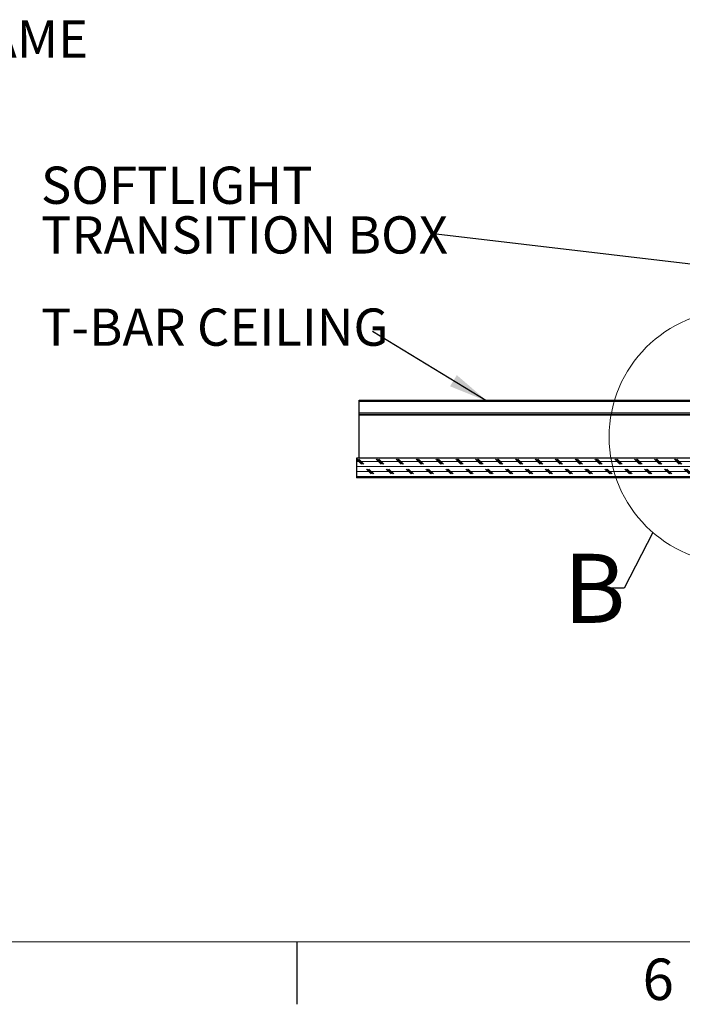
# Model space of a CAD drawing. Units: inches. Extents: x 2 to 154, y 1 to 99.
# Drawn here: x 35 to 51, y 1 to 26 of the extents above; entities that cross this region are included whole.
import ezdxf

# ---------------------------------------------------------------- set-up
doc = ezdxf.new("R2010")
doc.units = ezdxf.units.IN
doc.header["$MEASUREMENT"] = 0
doc.linetypes.add('SLD-Solid', pattern=[0])
doc.styles.add('SLDTEXTSTYLE0', font='GOTHIC.TTF', dxfattribs={"width": 0.913})
doc.styles.add('SLDTEXTSTYLE1', font='GOTHICB.TTF', dxfattribs={"width": 0.913})
doc.styles.get("Standard").update_dxf_attribs({"font": 'GOTHIC.TTF'})
doc.dimstyles.new('SLDDIMSTYLE4', dxfattribs={"dimtxt": 0.18, "dimasz": 1, "dimexe": 0, "dimexo": 0.0625, "dimgap": 0, "dimtad": 0, "dimtih": 1, "dimtoh": 1, "dimdec": 0, "dimrnd": 1e-09, "dimzin": 0, "dimdsep": 46, "dimlunit": 5, "dimtxsty": 'Standard', "dimsah": 1, "dimcen": 0.09, "dimadec": 0, "dimazin": 0, "dimtfac": 1, "dimtdec": 0, "dimtofl": 0, "dimtmove": 0, "dimatfit": 3, "dimfxl": 1, "dimfrac": 2, "dimtolj": 1, "dimtzin": 0, "dimarcsym": 0})
doc.dimstyles.new('SLDDIMSTYLE5', dxfattribs={"dimtxt": 0.18, "dimasz": 0.375, "dimexe": 0, "dimexo": 0.0625, "dimgap": 0, "dimtad": 0, "dimtih": 1, "dimtoh": 1, "dimdec": 0, "dimrnd": 1e-09, "dimzin": 0, "dimdsep": 46, "dimlunit": 5, "dimtxsty": 'Standard', "dimblk1": 'DOT', "dimblk2": 'DOT', "dimsah": 1, "dimcen": 0.09, "dimadec": 0, "dimazin": 0, "dimtfac": 0.375, "dimtdec": 0, "dimtofl": 0, "dimtmove": 0, "dimatfit": 3, "dimldrblk": 'DOT', "dimfxl": 1, "dimfrac": 2, "dimtolj": 1, "dimtzin": 0, "dimarcsym": 0})
doc.dimstyles.new('SLDDIMSTYLE6', dxfattribs={"dimtxt": 0.18, "dimasz": 1, "dimexe": 0, "dimexo": 0.0625, "dimgap": 0, "dimtad": 0, "dimtih": 1, "dimtoh": 1, "dimdec": 0, "dimrnd": 1e-09, "dimzin": 0, "dimdsep": 46, "dimlunit": 5, "dimtxsty": 'Standard', "dimblk1": 'NONE', "dimblk2": 'NONE', "dimsah": 1, "dimcen": 0.09, "dimadec": 0, "dimazin": 0, "dimtfac": 1, "dimtdec": 0, "dimtofl": 0, "dimtmove": 0, "dimatfit": 3, "dimldrblk": 'NONE', "dimfxl": 1, "dimfrac": 2, "dimtolj": 1, "dimtzin": 0, "dimarcsym": 0})

# ---------------------------------------------------------------- blocks, each defined once
blk = doc.blocks.new('SW_NOTE_6')
at = {"color": 0, "linetype": 'Continuous', "lineweight": 0, "insert": (-8.341, 0.575), "char_height": 0.9375, "attachment_point": 1, "style": 'SLDTEXTSTYLE0'}
blk.add_mtext('T-BAR CEILING', dxfattribs=at)
blk = doc.blocks.new('SW_NOTE_10')
at = {"color": 0, "linetype": 'Continuous', "lineweight": 0, "char_height": 0.9375, "attachment_point": 1, "style": 'SLDTEXTSTYLE0'}
for s, insert in [('SOFTLIGHT', (-9.806, 1.686)), ('TRANSITION BOX', (-9.806, 0.436))]:
    blk.add_mtext(s, dxfattribs=dict(at, insert=insert))
blk = doc.blocks.new('_DOT')
at = {"color": 0, "linetype": 'ByBlock', "lineweight": -2}
blk.add_line((-0.5, 0), (-1, 0), dxfattribs=at)
at = {"color": 0, "linetype": 'ByBlock', "const_width": 0.5}
blk.add_lwpolyline([(-0.25, 0, 1), (0.25, 0, 1)], format="xyb", close=True, dxfattribs=at)
blk = doc.blocks.new('_NONE')
blk = doc.blocks.new('SW_NOTE_22')
at = {"color": 0, "linetype": 'Continuous', "lineweight": 0, "insert": (4.783, 0.575), "char_height": 0.9375, "attachment_point": 2, "style": 'SLDTEXTSTYLE0'}
blk.add_mtext('DIFFUSER FRAME', dxfattribs=at)

msp = doc.modelspace()

# ---------------------------------------------------------------- hatches: boundary and pattern name
at = {"linetype": 'SLD-Solid', "lineweight": 0}
h = msp.add_hatch(dxfattribs=at)
h.set_pattern_fill('CORK', style=0)
h.set_pattern_definition([(3e-322, (0, 0), (0, 0.125), []), (135, (0.0625, -0.0625), (-0.25, -0.25), [0.1767767, -0.1767767]), (135, (0.09375, -0.0625), (-0.25, -0.25), [0.1767767, -0.1767767]), (135, (0.125, -0.0625), (-0.25, -0.25), [0.1767767, -0.1767767])])
h.paths.add_polyline_path([(52.0578142, 14.5886785), (52.0578142, 14.8386785), (43.1928142, 14.8386785), (43.1928142, 14.3386785), (51.6603142, 14.3386785), (51.6603142, 14.5886785)], flags=0)

# ---------------------------------------------------------------- linework, layer by layer
at = {"color": 7, "linetype": 'SLD-Solid', "lineweight": 30}
for p, q in [((43.2549993, 16.2936785), (52.0878139, 16.2936785)), ((43.2549993, 16.2636784), (43.2549993, 16.2936785)), ((43.2549993, 15.9736785), (43.2549993, 16.2636784)), ((43.2549993, 15.9436785), (43.2549993, 15.9736785)), ((43.2549993, 15.9436785), (52.0878139, 15.9436785)), ((43.2549993, 15.9136785), (43.2549993, 15.9436785)), ((43.2549993, 14.8386785), (43.2549993, 15.9136785)), ((43.1928133, 14.8386785), (43.1928133, 14.3386785)), ((52.0578145, 14.8386785), (43.1928133, 14.8386785)), ((51.6603137, 14.3386785), (43.1928133, 14.3386785)), ((41.6849362, 2.6710704), (41.6849362, 1.0960704))]:
    msp.add_line(p, q, dxfattribs=at)
at = {"color": 8, "linetype": 'SLD-Solid', "lineweight": 0}
for p, q in [((43.2549993, 16.2636784), (52.0578145, 16.2636784)), ((43.2549993, 15.9736785), (52.0578145, 15.9736785)), ((43.2549993, 15.9136785), (52.1703147, 15.9136785))]:
    msp.add_line(p, q, dxfattribs=at)
at = {"color": 7, "linetype": 'SLD-Solid', "lineweight": 15}
msp.add_line((151.9349362, 2.6710704), (3.4349362, 2.6710704), dxfattribs=at)
at = {"color": 7, "linetype": 'SLD-Solid', "lineweight": 0}
msp.add_circle((52.7324602, 15.3716251), 3.1853023, dxfattribs=at)

# ---------------------------------------------------------------- block references
at = {"color": 7, "linetype": 'Continuous', "lineweight": 0}
for name, p in [('SW_NOTE_22', (26.5064094, 25.2747843)), ('SW_NOTE_10', (45.0550912, 20.4845341)), ('SW_NOTE_6', (43.5904706, 18.0255838))]:
    msp.add_blockref(name, p, dxfattribs=at)

# ---------------------------------------------------------------- texts
at = {"color": 7, "linetype": 'SLD-Solid', "lineweight": 0, "insert": (48.4019761, 12.4288396), "char_height": 1.7361111, "attachment_point": 1, "style": 'SLDTEXTSTYLE1'}
msp.add_mtext('B', dxfattribs=at)
at = {"color": 7, "linetype": 'Continuous', "lineweight": 0, "insert": (50.3880647, 2.2463526), "char_height": 1.0416667, "attachment_point": 1, "style": 'SLDTEXTSTYLE0'}
msp.add_mtext('6', dxfattribs=at)
msp.add_mtext('6', dxfattribs=at)

# ---------------------------------------------------------------- leaders
at = {"color": 7, "linetype": 'Continuous', "lineweight": 0}
for points, dimstyle in [([(54.0250411, 19.4322498), (45.0550912, 20.4845341)], 'SLDDIMSTYLE5'), ([(46.483, 16.2636785), (43.5904706, 18.0255838)], 'SLDDIMSTYLE4')]:
    msp.add_leader(points, dimstyle=dimstyle, dxfattribs=at)
at = {"color": 7, "linetype": 'SLD-Solid', "lineweight": 0, "has_arrowhead": 0}
msp.add_leader([(50.6454768, 12.965248), (49.9277362, 11.5611433), (49.4277362, 11.5611433)], dimstyle='SLDDIMSTYLE6', dxfattribs=at)

doc.saveas('drawing.dxf')
